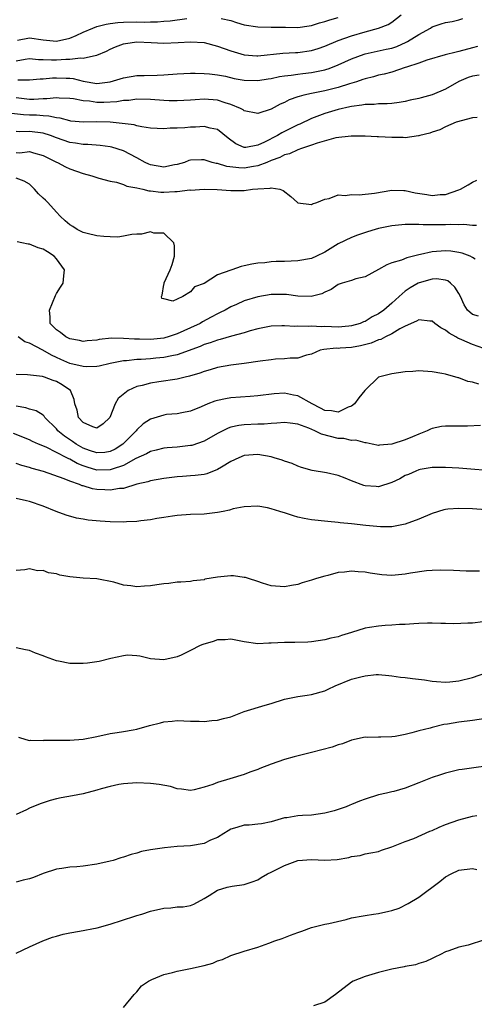
# Model space of a CAD drawing. Units: inches. Extents: x 2541000 to 2544000, y 1551000 to 1554000.
# Drawn here: x 2541734 to 2541801, y 1551700 to 1551846 of the extents above; entities that cross this region are included whole.
import ezdxf

# ---------------------------------------------------------------- set-up
doc = ezdxf.new("R2010")
doc.units = ezdxf.units.IN
doc.header["$MEASUREMENT"] = 0
doc.layers.add('LD25411551_2ft', color=221, linetype='Continuous')

msp = doc.modelspace()

# ---------------------------------------------------------------- linework, layer by layer
at = {"layer": 'LD25411551_2ft'}
for points, elevation in [([(2541733, 1551840.1), (2541734.36, 1551840.36), (2541735, 1551840.46), (2541736.34, 1551840.34), (2541737, 1551840.34), (2541738.26, 1551840.26), (2541739, 1551840.28), (2541740.38, 1551840.38), (2541741, 1551840.37), (2541742.58, 1551840.58), (2541743, 1551840.52), (2541744.96, 1551840.96), (2541745, 1551840.96), (2541746.44, 1551841.56), (2541747, 1551841.86), (2541747.81, 1551842.19), (2541749, 1551842.64), (2541749.3, 1551842.7), (2541751, 1551842.93), (2541753.14, 1551842.86), (2541755, 1551842.76), (2541757.16, 1551842.84), (2541759, 1551842.96), (2541761, 1551842.83), (2541763, 1551842.33), (2541765, 1551841.63), (2541767, 1551841.01), (2541768.89, 1551840.89), (2541769, 1551840.88), (2541772.73, 1551841.27), (2541774.62, 1551841.38), (2541775, 1551841.38), (2541777, 1551841.68), (2541778.02, 1551841.98), (2541779, 1551842.32), (2541781, 1551843.14), (2541783, 1551843.86), (2541785, 1551844.46), (2541787, 1551845), (2541788.46, 1551845.54), (2541789, 1551845.88), (2541790.39, 1551847)], 8536), ([(2541733.2, 1551843.2), (2541735, 1551843.54), (2541737, 1551843.24), (2541739, 1551843.05), (2541741, 1551843.49), (2541741.92, 1551843.92), (2541743, 1551844.37), (2541744.41, 1551845), (2541745, 1551845.22), (2541746.41, 1551845.59), (2541747, 1551845.7), (2541748.15, 1551845.85), (2541749, 1551845.9), (2541751, 1551845.91), (2541752.12, 1551845.88), (2541753, 1551845.91), (2541754.09, 1551845.91), (2541755, 1551846.01), (2541755.94, 1551846.06), (2541758.42, 1551846.42)], 8538), ([(2541733.27, 1551837.27), (2541735, 1551837.28), (2541736.57, 1551837.43), (2541737, 1551837.43), (2541738.4, 1551837.6), (2541739, 1551837.61), (2541740.45, 1551837.55), (2541741, 1551837.54), (2541741.49, 1551837.49), (2541743, 1551837.09), (2541745, 1551836.76), (2541747, 1551836.97), (2541749, 1551837.6), (2541751, 1551837.93), (2541752.07, 1551837.93), (2541754.03, 1551837.97), (2541755, 1551838.02), (2541757, 1551838.21), (2541759, 1551838.31), (2541759.69, 1551838.31), (2541761, 1551838.26), (2541761.81, 1551838.19), (2541763, 1551838.06), (2541764.18, 1551837.82), (2541765.51, 1551837.51), (2541767, 1551837.24), (2541769, 1551837.2), (2541770.55, 1551837.45), (2541771, 1551837.51), (2541772.23, 1551837.77), (2541773, 1551837.88), (2541773.99, 1551837.99), (2541775, 1551838.15), (2541775.74, 1551838.26), (2541777, 1551838.4), (2541777.52, 1551838.48), (2541779, 1551838.79), (2541779.16, 1551838.84), (2541779.64, 1551839), (2541781, 1551839.51), (2541783, 1551840.42), (2541784.88, 1551841.12), (2541785, 1551841.16), (2541788.16, 1551841.84), (2541789, 1551842.03), (2541789.72, 1551842.28), (2541791.12, 1551842.88), (2541791.33, 1551843), (2541793, 1551844.07), (2541794.75, 1551845), (2541795, 1551845.17), (2541796.36, 1551845.64), (2541797, 1551845.82), (2541797.99, 1551845.99), (2541799, 1551846.22), (2541799.58, 1551846.42)], 8534), ([(2541763.55, 1551846.45), (2541765, 1551846.12), (2541765.84, 1551845.84), (2541767, 1551845.49), (2541769, 1551845.17), (2541771, 1551845.14), (2541773.14, 1551845.14), (2541775, 1551845.11), (2541776.66, 1551845.34), (2541777, 1551845.37), (2541778.22, 1551845.78), (2541779, 1551845.96), (2541779.76, 1551846.24), (2541781, 1551846.6)], 8538), ([(2541801.75, 1551842.25), (2541801, 1551842.07), (2541799, 1551841.52), (2541798.57, 1551841.43), (2541796.95, 1551841), (2541794.21, 1551840.21), (2541793, 1551839.78), (2541791.2, 1551839.2), (2541791, 1551839.12), (2541789, 1551838.45), (2541787.87, 1551838.13), (2541787, 1551837.97), (2541786.25, 1551837.75), (2541785, 1551837.45), (2541784.68, 1551837.32), (2541783.74, 1551837), (2541782.68, 1551836.68), (2541781, 1551836.14), (2541779, 1551835.65), (2541777, 1551835.25), (2541775.9, 1551835), (2541775.18, 1551834.82), (2541775, 1551834.74), (2541773.71, 1551834.29), (2541773, 1551833.91), (2541772.34, 1551833.66), (2541771, 1551832.93), (2541769, 1551832.29), (2541767, 1551832.67), (2541766.82, 1551832.82), (2541766.46, 1551833), (2541765, 1551833.64), (2541764.14, 1551833.86), (2541763, 1551834.25), (2541761, 1551834.39), (2541759.67, 1551834.33), (2541759, 1551834.28), (2541757, 1551834.18), (2541755.82, 1551834.18), (2541755, 1551834.21), (2541753, 1551834.34), (2541751, 1551834.39), (2541749.77, 1551834.23), (2541749, 1551834.2), (2541747.98, 1551834.02), (2541746.07, 1551833.93), (2541745, 1551833.94), (2541743.91, 1551834.09), (2541743, 1551834.15), (2541741.56, 1551834.44), (2541741, 1551834.5), (2541739.43, 1551834.57), (2541739, 1551834.61), (2541737.56, 1551834.44), (2541737, 1551834.46), (2541735.64, 1551834.36), (2541735, 1551834.37), (2541733, 1551834.59)], 8532), ([(2541802, 1551838), (2541801, 1551837.84), (2541800.37, 1551837.63), (2541799, 1551837.06), (2541797, 1551835.92), (2541795, 1551835.08), (2541793.37, 1551834.63), (2541793, 1551834.51), (2541791.75, 1551834.25), (2541791, 1551834.04), (2541790.1, 1551833.9), (2541789, 1551833.77), (2541788.3, 1551833.7), (2541787, 1551833.71), (2541786.38, 1551833.62), (2541785, 1551833.62), (2541784.5, 1551833.5), (2541783, 1551833.33), (2541782.74, 1551833.26), (2541781, 1551832.88), (2541779, 1551832.29), (2541777.83, 1551831.83), (2541777, 1551831.53), (2541775.29, 1551830.71), (2541775, 1551830.58), (2541772.59, 1551829.41), (2541771.94, 1551829), (2541770.02, 1551828.02), (2541769, 1551827.55), (2541767.23, 1551827.23), (2541767, 1551827.23), (2541765.75, 1551827.75), (2541764.6, 1551828.6), (2541763, 1551829.9), (2541761.92, 1551830.08), (2541761, 1551830.36), (2541759.75, 1551830.25), (2541759, 1551830.25), (2541758.14, 1551830.14), (2541757, 1551830.07), (2541755.93, 1551830.07), (2541755, 1551829.97), (2541753, 1551830.11), (2541751.72, 1551830.28), (2541751, 1551830.45), (2541750.59, 1551830.59), (2541747, 1551830.97), (2541745.04, 1551831.03), (2541743.01, 1551831.01), (2541741.15, 1551831.15), (2541741, 1551831.17), (2541739.56, 1551831.56), (2541739, 1551831.61), (2541737.89, 1551831.89), (2541737, 1551831.92), (2541736.01, 1551832.01), (2541735, 1551832.02), (2541734.08, 1551832.08), (2541732.3, 1551832.3)], 8530), ([(2541801.7, 1551831.7), (2541801, 1551831.61), (2541798.6, 1551831), (2541797, 1551830.31), (2541796.14, 1551829.86), (2541795, 1551829.51), (2541794.66, 1551829.34), (2541793.18, 1551829), (2541793, 1551828.94), (2541792.95, 1551828.95), (2541791, 1551828.64), (2541790.7, 1551828.71), (2541789, 1551828.71), (2541787, 1551828.82), (2541786.81, 1551828.81), (2541785, 1551828.89), (2541782.91, 1551828.91), (2541780.65, 1551828.65), (2541777.88, 1551827.88), (2541777, 1551827.54), (2541775.37, 1551827), (2541775.11, 1551826.89), (2541775, 1551826.87), (2541773.74, 1551826.26), (2541773, 1551826.1), (2541772.29, 1551825.71), (2541771, 1551825.27), (2541770.36, 1551825), (2541769, 1551824.48), (2541768.4, 1551824.4), (2541767, 1551824.15), (2541766.17, 1551824.17), (2541764.38, 1551824.38), (2541763, 1551824.82), (2541762.83, 1551824.83), (2541762.21, 1551825), (2541761, 1551825.38), (2541760.62, 1551825.38), (2541759, 1551825.32), (2541758.75, 1551825.25), (2541758.1, 1551825), (2541757, 1551824.67), (2541756.61, 1551824.61), (2541755, 1551824.29), (2541753, 1551824.64), (2541752.75, 1551824.75), (2541752.24, 1551825), (2541751, 1551825.68), (2541749, 1551826.69), (2541747.25, 1551827.25), (2541747, 1551827.3), (2541745.51, 1551827.51), (2541743.66, 1551827.65), (2541743, 1551827.65), (2541741.86, 1551827.86), (2541741, 1551827.96), (2541739, 1551828.66), (2541738.13, 1551829), (2541737, 1551829.36), (2541735, 1551829.6), (2541733.54, 1551829.54), (2541733, 1551829.58)], 8528), ([(2541733, 1551826.45), (2541733.56, 1551826.44), (2541735, 1551826.61), (2541735.6, 1551826.4), (2541737, 1551826.03), (2541739, 1551825.05), (2541739.14, 1551825), (2541740.33, 1551824.33), (2541741, 1551824.04), (2541743, 1551823.35), (2541744.28, 1551823), (2541745, 1551822.73), (2541745.34, 1551822.66), (2541747, 1551822.21), (2541747.97, 1551822.03), (2541749, 1551821.72), (2541749.47, 1551821.47), (2541751, 1551821.19), (2541751.87, 1551821), (2541752.75, 1551820.75), (2541753, 1551820.75), (2541754.56, 1551820.56), (2541755, 1551820.56), (2541756.64, 1551820.64), (2541757, 1551820.64), (2541758.88, 1551820.88), (2541759, 1551820.87), (2541761, 1551821.02), (2541762.97, 1551820.97), (2541765, 1551820.82), (2541767, 1551820.82), (2541768.24, 1551821), (2541769, 1551821.06), (2541770.84, 1551821.16), (2541771, 1551821.22), (2541772.32, 1551821), (2541772.82, 1551820.82), (2541773.92, 1551819.92), (2541774.93, 1551819), (2541775, 1551818.95), (2541777, 1551818.74), (2541777.18, 1551818.81), (2541777.84, 1551819), (2541779, 1551819.49), (2541779.63, 1551819.63), (2541781, 1551820.14), (2541782.04, 1551820.04), (2541783, 1551820.21), (2541784.14, 1551820.14), (2541786.41, 1551820.41), (2541789, 1551820.85), (2541790.78, 1551820.78), (2541791, 1551820.8), (2541792.47, 1551820.47), (2541794.22, 1551820.22), (2541795, 1551820.07), (2541796.2, 1551820.2), (2541797, 1551820.22), (2541799, 1551820.91), (2541799.21, 1551821), (2541800.37, 1551821.63), (2541801, 1551822.04), (2541801.65, 1551822.35)], 8526), ([(2541801.61, 1551815.61), (2541801, 1551815.6), (2541799.75, 1551815.75), (2541799, 1551815.71), (2541797.76, 1551815.76), (2541797, 1551815.71), (2541795.68, 1551815.68), (2541795, 1551815.7), (2541793.67, 1551815.67), (2541793, 1551815.75), (2541791.72, 1551815.72), (2541791, 1551815.76), (2541789, 1551815.56), (2541787, 1551815.13), (2541786.53, 1551815), (2541785.36, 1551814.64), (2541783.87, 1551814.13), (2541783, 1551813.79), (2541781, 1551812.85), (2541779, 1551811.63), (2541777.75, 1551811), (2541777, 1551810.69), (2541775, 1551810.34), (2541773, 1551810.25), (2541771.77, 1551810.23), (2541771, 1551810.19), (2541770.05, 1551810.05), (2541769, 1551809.98), (2541768.15, 1551809.85), (2541767, 1551809.56), (2541766.53, 1551809.47), (2541765.15, 1551809), (2541765, 1551808.96), (2541763, 1551808.23), (2541761, 1551806.97), (2541759.57, 1551806.43), (2541759, 1551805.71), (2541757.82, 1551805), (2541757, 1551804.6), (2541756.34, 1551804.34), (2541755, 1551804.64), (2541754.72, 1551804.72), (2541754.64, 1551805), (2541754.77, 1551805.23), (2541755, 1551806.82), (2541755.08, 1551806.92), (2541755.04, 1551807), (2541755.05, 1551807.05), (2541755.94, 1551809), (2541756.24, 1551809.76), (2541756.58, 1551811), (2541756.58, 1551812.58), (2541756.52, 1551813), (2541755, 1551814.47), (2541753.54, 1551814.46), (2541753, 1551814.63), (2541751.7, 1551814.3), (2541751, 1551814.31), (2541750.25, 1551814.25), (2541749, 1551813.98), (2541748.13, 1551813.87), (2541747, 1551813.88), (2541746.07, 1551813.93), (2541745, 1551814.05), (2541743.59, 1551814.41), (2541743, 1551814.55), (2541742.69, 1551814.69), (2541742.1, 1551815), (2541741.43, 1551815.43), (2541741, 1551815.71), (2541740.31, 1551816.31), (2541739.58, 1551817), (2541739, 1551817.58), (2541737.73, 1551819), (2541737.37, 1551819.37), (2541737, 1551819.67), (2541736.33, 1551820.33), (2541735.75, 1551821), (2541735, 1551821.73), (2541734.19, 1551822.19), (2541733, 1551822.65)], 8524), ([(2541801.42, 1551810.58), (2541801, 1551810.84), (2541800.69, 1551811), (2541799.47, 1551811.47), (2541799, 1551811.58), (2541797.78, 1551811.78), (2541797, 1551811.84), (2541795, 1551811.67), (2541793.25, 1551811.25), (2541793, 1551811.21), (2541791.22, 1551810.78), (2541790.43, 1551810.43), (2541789, 1551810.02), (2541788.25, 1551809.75), (2541787, 1551809.01), (2541785, 1551807.96), (2541783.62, 1551807.62), (2541783, 1551807.41), (2541781.59, 1551807), (2541781, 1551806.78), (2541779.94, 1551806.06), (2541779, 1551805.65), (2541778.58, 1551805.42), (2541776.97, 1551805.03), (2541775, 1551805.07), (2541773.3, 1551805.3), (2541771, 1551805.31), (2541769, 1551804.97), (2541767, 1551804.36), (2541765.84, 1551803.84), (2541765, 1551803.49), (2541764.16, 1551803), (2541763.39, 1551802.61), (2541763, 1551802.44), (2541762.08, 1551801.92), (2541760.78, 1551801.22), (2541760.41, 1551801), (2541759, 1551800.33), (2541757, 1551799.44), (2541755.65, 1551799), (2541755.14, 1551798.86), (2541755, 1551798.82), (2541753, 1551798.6), (2541751.36, 1551798.64), (2541750.64, 1551798.64), (2541749, 1551798.76), (2541747.2, 1551798.8), (2541745.38, 1551798.62), (2541745, 1551798.53), (2541743.6, 1551798.4), (2541743, 1551798.31), (2541742.44, 1551798.44), (2541741, 1551798.7), (2541740.41, 1551799), (2541739.63, 1551799.63), (2541739, 1551800.05), (2541738.53, 1551800.53), (2541738.09, 1551801), (2541738.07, 1551801.93), (2541737.95, 1551803), (2541738.84, 1551805.16), (2541739, 1551805.45), (2541739.62, 1551806.38), (2541739.99, 1551807), (2541740.08, 1551808.08), (2541740.18, 1551809), (2541739, 1551810.61), (2541738.64, 1551811), (2541737.66, 1551811.66), (2541737, 1551812.04), (2541736.27, 1551812.27), (2541735, 1551812.79), (2541734.8, 1551812.8), (2541733.83, 1551813), (2541733.17, 1551813.17)], 8522), ([(2541801.9, 1551802.1), (2541801, 1551802.34), (2541800.28, 1551803), (2541799.78, 1551803.78), (2541799.24, 1551805), (2541799, 1551805.45), (2541798.41, 1551806.41), (2541797.75, 1551807), (2541797.33, 1551807.33), (2541797, 1551807.46), (2541795.63, 1551807.63), (2541795, 1551807.6), (2541793.06, 1551807.06), (2541792.92, 1551807), (2541791.72, 1551806.28), (2541791, 1551805.81), (2541790.07, 1551805), (2541789, 1551804.03), (2541787.79, 1551803), (2541787, 1551802.44), (2541786.04, 1551801.96), (2541785, 1551801.31), (2541784.77, 1551801.23), (2541784.27, 1551801), (2541783, 1551800.62), (2541782.6, 1551800.6), (2541781, 1551800.44), (2541779, 1551800.52), (2541778.5, 1551800.5), (2541777, 1551800.59), (2541776.54, 1551800.54), (2541775, 1551800.6), (2541774.56, 1551800.56), (2541773, 1551800.65), (2541772.62, 1551800.62), (2541771, 1551800.6), (2541769, 1551800.2), (2541767.9, 1551799.9), (2541767, 1551799.61), (2541765.11, 1551799.11), (2541763.4, 1551798.6), (2541763, 1551798.53), (2541761.9, 1551798.1), (2541761, 1551797.84), (2541760.43, 1551797.57), (2541757, 1551796.32), (2541756.18, 1551796.18), (2541755, 1551795.9), (2541753.8, 1551795.8), (2541753, 1551795.71), (2541751.62, 1551795.62), (2541751, 1551795.62), (2541749.45, 1551795.45), (2541749, 1551795.45), (2541747, 1551795.05), (2541745.37, 1551794.63), (2541745, 1551794.58), (2541743.48, 1551794.52), (2541743, 1551794.57), (2541741, 1551795.05), (2541739.64, 1551795.64), (2541739, 1551795.94), (2541738.26, 1551796.26), (2541736.98, 1551797.02), (2541735, 1551798.07), (2541734.28, 1551798.28), (2541733.31, 1551799)], 8520), ([(2541802.72, 1551797.28), (2541801, 1551797.86), (2541799.43, 1551798.57), (2541798.81, 1551798.81), (2541798.53, 1551799), (2541797.53, 1551799.53), (2541797, 1551800), (2541796.32, 1551800.32), (2541795.42, 1551801), (2541795, 1551801.36), (2541794.65, 1551801.35), (2541793, 1551801.54), (2541792.68, 1551801.32), (2541791, 1551800.6), (2541790.19, 1551800.19), (2541789, 1551799.46), (2541788.06, 1551799), (2541787.38, 1551798.62), (2541787, 1551798.54), (2541785.93, 1551798.07), (2541784.33, 1551797.67), (2541783, 1551797.42), (2541781.29, 1551797.29), (2541781, 1551797.27), (2541780.71, 1551797.29), (2541778.86, 1551797.14), (2541778.29, 1551797), (2541777, 1551796.43), (2541776.27, 1551796.27), (2541775, 1551795.82), (2541773.83, 1551795.83), (2541773, 1551795.71), (2541771.66, 1551795.66), (2541771, 1551795.59), (2541769.38, 1551795.38), (2541767, 1551795.03), (2541765, 1551794.78), (2541763, 1551794.43), (2541761.91, 1551794.09), (2541761, 1551793.85), (2541760.4, 1551793.6), (2541758.85, 1551793.15), (2541758.17, 1551793), (2541757, 1551792.7), (2541754.28, 1551792.28), (2541753, 1551792.12), (2541751.76, 1551791.76), (2541751, 1551791.6), (2541749.7, 1551791), (2541748.18, 1551789.82), (2541747.74, 1551789), (2541746.96, 1551787), (2541745.95, 1551786.05), (2541745, 1551785.4), (2541744.42, 1551785.58), (2541743, 1551786.24), (2541742.31, 1551787), (2541742.1, 1551788.1), (2541741.76, 1551789), (2541741.66, 1551789.66), (2541741.09, 1551791), (2541739.86, 1551791.86), (2541739, 1551792.33), (2541738.5, 1551792.5), (2541737.22, 1551793), (2541736.9, 1551793.1), (2541734.67, 1551793.33), (2541733, 1551793.38)], 8518), ([(2541801.97, 1551791.97), (2541801, 1551792.27), (2541800.34, 1551792.34), (2541799, 1551792.88), (2541798.9, 1551792.9), (2541797, 1551793.43), (2541796.44, 1551793.56), (2541795, 1551793.8), (2541793, 1551793.93), (2541792.14, 1551793.86), (2541791, 1551793.8), (2541789, 1551793.51), (2541787, 1551793), (2541785, 1551791.08), (2541784.96, 1551791), (2541784.07, 1551789.93), (2541783.43, 1551789), (2541783, 1551788.68), (2541782.5, 1551788.5), (2541781, 1551787.76), (2541779.99, 1551787.99), (2541779, 1551788.05), (2541778.38, 1551788.38), (2541777.14, 1551789), (2541775, 1551790.21), (2541774.33, 1551790.33), (2541773, 1551790.62), (2541771.47, 1551790.53), (2541769, 1551790.21), (2541767.88, 1551790.12), (2541765, 1551789.91), (2541764.21, 1551789.79), (2541763, 1551789.52), (2541762.59, 1551789.41), (2541761.55, 1551789), (2541760.59, 1551788.59), (2541759, 1551787.94), (2541757.68, 1551787.68), (2541757, 1551787.53), (2541755.41, 1551787.41), (2541755, 1551787.35), (2541753, 1551786.76), (2541751.95, 1551786.05), (2541751, 1551785.14), (2541750.89, 1551785), (2541748.89, 1551783), (2541747.73, 1551782.27), (2541747, 1551781.92), (2541746.21, 1551781.79), (2541745, 1551781.72), (2541743.92, 1551782.08), (2541743, 1551782.41), (2541742.62, 1551782.62), (2541741.96, 1551783), (2541741.4, 1551783.4), (2541740.2, 1551784.2), (2541739.22, 1551785), (2541739, 1551785.29), (2541737.27, 1551787), (2541737.17, 1551787.17), (2541737, 1551787.31), (2541735.99, 1551787.99), (2541735, 1551788.24), (2541734.43, 1551788.43), (2541733, 1551788.66)], 8516), ([(2541802.22, 1551785.78), (2541800.3, 1551785.7), (2541797, 1551785.7), (2541796.38, 1551785.62), (2541795, 1551785.34), (2541794.75, 1551785.25), (2541794.27, 1551785), (2541793, 1551784.49), (2541792.1, 1551784.1), (2541791, 1551783.65), (2541789, 1551782.99), (2541787.14, 1551782.86), (2541787, 1551782.81), (2541786.04, 1551783), (2541785.19, 1551783.19), (2541785, 1551783.19), (2541783.61, 1551783.61), (2541783, 1551783.55), (2541781.84, 1551783.84), (2541781, 1551783.85), (2541778.5, 1551784.5), (2541777.53, 1551785), (2541776.6, 1551785.4), (2541775, 1551785.99), (2541773.85, 1551786.15), (2541773, 1551786.24), (2541771.87, 1551786.13), (2541771, 1551786.11), (2541769.98, 1551786.01), (2541769, 1551786), (2541767, 1551785.89), (2541766.2, 1551785.8), (2541765, 1551785.52), (2541764.6, 1551785.4), (2541763, 1551784.6), (2541761, 1551783.46), (2541759.18, 1551782.82), (2541759, 1551782.79), (2541757, 1551782.58), (2541755.52, 1551782.48), (2541755, 1551782.44), (2541753.88, 1551782.12), (2541753, 1551781.92), (2541752.44, 1551781.56), (2541750.86, 1551780.86), (2541749, 1551779.85), (2541747.3, 1551779.3), (2541747, 1551779.18), (2541745, 1551779.16), (2541743.57, 1551779.57), (2541743, 1551779.77), (2541742.11, 1551780.11), (2541741, 1551780.77), (2541740.83, 1551780.83), (2541740.53, 1551781), (2541739, 1551781.79), (2541737.45, 1551782.55), (2541736.34, 1551783), (2541735.42, 1551783.42), (2541735, 1551783.64), (2541732.58, 1551784.58)], 8514), ([(2541805, 1551778.96), (2541799, 1551779.43), (2541797, 1551779.55), (2541795.54, 1551779.54), (2541795, 1551779.52), (2541793.22, 1551779.22), (2541793, 1551779.17), (2541792.57, 1551779), (2541791.5, 1551778.5), (2541791, 1551778.32), (2541790.17, 1551777.83), (2541789, 1551777.3), (2541787, 1551776.67), (2541786.68, 1551776.68), (2541785, 1551776.8), (2541784.84, 1551776.84), (2541783, 1551777.54), (2541782.06, 1551777.94), (2541781, 1551778.33), (2541779.24, 1551778.76), (2541777.1, 1551779.1), (2541775.53, 1551779.53), (2541775, 1551779.72), (2541774.12, 1551780.12), (2541773, 1551780.48), (2541772.64, 1551780.64), (2541771.44, 1551781), (2541771, 1551781.11), (2541769, 1551781.45), (2541767, 1551781.33), (2541766.18, 1551781), (2541765, 1551780.43), (2541763.6, 1551779.6), (2541763, 1551779.22), (2541761.4, 1551778.6), (2541761, 1551778.51), (2541759.67, 1551778.33), (2541759, 1551778.3), (2541757.8, 1551778.2), (2541757, 1551778.16), (2541755, 1551777.91), (2541753, 1551777.54), (2541752.6, 1551777.4), (2541751, 1551777.04), (2541749, 1551776.43), (2541748.4, 1551776.4), (2541747, 1551776.14), (2541746.21, 1551776.21), (2541745, 1551776.27), (2541744.36, 1551776.36), (2541743, 1551776.78), (2541742.82, 1551776.82), (2541742.42, 1551777), (2541741, 1551777.48), (2541740.14, 1551777.87), (2541737.05, 1551778.95), (2541735.38, 1551779.38), (2541735, 1551779.52), (2541733.82, 1551779.82), (2541733, 1551780.11)], 8512), ([(2541803, 1551773.24), (2541801, 1551773.37), (2541799, 1551773.45), (2541797.32, 1551773.32), (2541797, 1551773.29), (2541796.77, 1551773.23), (2541795, 1551772.68), (2541793, 1551771.82), (2541791, 1551771.08), (2541789, 1551770.71), (2541787.31, 1551770.69), (2541785.11, 1551770.89), (2541783, 1551771.15), (2541781.31, 1551771.31), (2541781, 1551771.36), (2541779.48, 1551771.48), (2541777, 1551771.74), (2541775.94, 1551771.94), (2541775, 1551772.15), (2541774.32, 1551772.32), (2541773, 1551772.79), (2541772.82, 1551772.82), (2541772.3, 1551773), (2541771, 1551773.4), (2541770.47, 1551773.53), (2541769, 1551773.76), (2541767, 1551773.69), (2541765.36, 1551773.36), (2541764.82, 1551773.18), (2541763.86, 1551773), (2541763, 1551772.81), (2541761, 1551772.59), (2541759, 1551772.52), (2541757, 1551772.37), (2541756.29, 1551772.29), (2541755, 1551772.09), (2541753.95, 1551771.95), (2541753, 1551771.76), (2541751.6, 1551771.6), (2541751, 1551771.49), (2541749.44, 1551771.44), (2541749, 1551771.39), (2541747, 1551771.46), (2541745.53, 1551771.53), (2541743.71, 1551771.71), (2541743, 1551771.83), (2541742.01, 1551772.01), (2541740.43, 1551772.43), (2541738.98, 1551772.98), (2541737, 1551773.76), (2541735, 1551774.48), (2541734.56, 1551774.56), (2541733, 1551774.94)], 8510), ([(2541802.07, 1551764.07), (2541800.08, 1551764.08), (2541798.18, 1551764.18), (2541796.25, 1551764.25), (2541795, 1551764.21), (2541794.14, 1551764.14), (2541791.78, 1551763.78), (2541791, 1551763.62), (2541789, 1551763.45), (2541787.53, 1551763.53), (2541785.77, 1551763.77), (2541785, 1551763.94), (2541784, 1551764), (2541783, 1551764.11), (2541781.96, 1551763.96), (2541781, 1551763.89), (2541779.46, 1551763.46), (2541779, 1551763.36), (2541777.79, 1551763), (2541777.19, 1551762.81), (2541777, 1551762.73), (2541775.64, 1551762.36), (2541775, 1551762.12), (2541774.03, 1551761.97), (2541773, 1551761.75), (2541771, 1551761.91), (2541769.7, 1551762.31), (2541769, 1551762.57), (2541767.62, 1551763), (2541767.16, 1551763.16), (2541767, 1551763.17), (2541765.39, 1551763.39), (2541765, 1551763.39), (2541763, 1551763.22), (2541761.12, 1551762.88), (2541761, 1551762.82), (2541759.37, 1551762.63), (2541759, 1551762.54), (2541757.54, 1551762.46), (2541757, 1551762.46), (2541755.74, 1551762.26), (2541755, 1551762.22), (2541753.97, 1551762.03), (2541753, 1551761.89), (2541752.15, 1551761.85), (2541751, 1551761.75), (2541750.08, 1551761.92), (2541749, 1551762.02), (2541747.55, 1551762.45), (2541745, 1551762.96), (2541743, 1551763.05), (2541741, 1551763.23), (2541739.5, 1551763.5), (2541739, 1551763.67), (2541737.83, 1551763.83), (2541737, 1551764.2), (2541736.16, 1551764.16), (2541735, 1551764.46), (2541734.31, 1551764.31), (2541733, 1551764.19)], 8508), ([(2541802.54, 1551756.54), (2541801, 1551756.34), (2541800.32, 1551756.32), (2541798.25, 1551756.25), (2541797, 1551756.3), (2541796.28, 1551756.28), (2541795, 1551756.36), (2541794.32, 1551756.32), (2541793, 1551756.29), (2541792.26, 1551756.26), (2541791, 1551756.13), (2541790.15, 1551756.15), (2541789, 1551756.02), (2541788.01, 1551756.01), (2541787, 1551755.92), (2541785.68, 1551755.68), (2541785, 1551755.6), (2541783, 1551754.95), (2541781.5, 1551754.5), (2541781, 1551754.31), (2541779.89, 1551754.11), (2541779, 1551753.88), (2541777, 1551753.57), (2541776.49, 1551753.51), (2541774.55, 1551753.45), (2541773, 1551753.47), (2541771, 1551753.35), (2541770.64, 1551753.36), (2541769, 1551753.28), (2541767, 1551753.55), (2541765, 1551753.94), (2541764.15, 1551753.85), (2541763, 1551753.84), (2541762.37, 1551753.63), (2541760.82, 1551753.18), (2541760.42, 1551753), (2541759, 1551752.27), (2541757.59, 1551751.59), (2541757, 1551751.34), (2541755, 1551750.87), (2541753, 1551751.05), (2541751.44, 1551751.44), (2541751, 1551751.49), (2541749.57, 1551751.57), (2541749, 1551751.49), (2541747.1, 1551751.1), (2541745.39, 1551750.61), (2541745, 1551750.58), (2541743.62, 1551750.38), (2541743, 1551750.33), (2541742.31, 1551750.31), (2541741, 1551750.34), (2541739.3, 1551750.7), (2541739, 1551750.74), (2541737.35, 1551751.35), (2541737, 1551751.5), (2541735.89, 1551751.89), (2541735, 1551752.26), (2541734.37, 1551752.37), (2541733, 1551752.66)], 8506), ([(2541733.37, 1551739.37), (2541734.44, 1551739), (2541735, 1551738.88), (2541735.11, 1551738.89), (2541737, 1551738.87), (2541737.11, 1551738.89), (2541741, 1551738.92), (2541743, 1551739.07), (2541745, 1551739.46), (2541747, 1551739.91), (2541748.04, 1551740.04), (2541749, 1551740.22), (2541750.46, 1551740.46), (2541751, 1551740.56), (2541752.89, 1551741.11), (2541754.49, 1551741.51), (2541755, 1551741.66), (2541756.25, 1551741.75), (2541757, 1551741.85), (2541759, 1551741.74), (2541760.27, 1551741.73), (2541761, 1551741.68), (2541762.16, 1551741.84), (2541763, 1551741.87), (2541763.88, 1551742.12), (2541765, 1551742.4), (2541767, 1551743.16), (2541770.12, 1551744.12), (2541771, 1551744.35), (2541773, 1551745), (2541775, 1551745.41), (2541776.37, 1551745.63), (2541777, 1551745.7), (2541779, 1551746.28), (2541779.5, 1551746.5), (2541780.55, 1551747), (2541783, 1551747.98), (2541784.36, 1551748.36), (2541785, 1551748.51), (2541786.67, 1551748.67), (2541787, 1551748.68), (2541788.56, 1551748.56), (2541789, 1551748.51), (2541790.31, 1551748.3), (2541791, 1551748.24), (2541792.08, 1551748.08), (2541793.88, 1551747.88), (2541795, 1551747.7), (2541795.67, 1551747.67), (2541797, 1551747.54), (2541797.62, 1551747.62), (2541799, 1551747.75), (2541801, 1551748.26), (2541803, 1551748.96)], 8504), ([(2541803, 1551742.16), (2541801, 1551741.84), (2541799, 1551741.59), (2541797.29, 1551741.29), (2541796.77, 1551741.23), (2541795, 1551740.81), (2541794.72, 1551740.72), (2541793, 1551740.28), (2541791.98, 1551739.98), (2541791, 1551739.75), (2541789.47, 1551739.47), (2541789, 1551739.43), (2541787.36, 1551739.36), (2541787, 1551739.38), (2541785.32, 1551739.32), (2541785, 1551739.34), (2541783, 1551738.92), (2541781.62, 1551738.38), (2541781, 1551738.24), (2541780.11, 1551737.89), (2541778.54, 1551737.46), (2541777, 1551737.07), (2541774.45, 1551736.45), (2541773, 1551736.05), (2541771, 1551735.33), (2541769.32, 1551734.68), (2541769, 1551734.52), (2541767.84, 1551734.16), (2541767, 1551733.79), (2541764.87, 1551733.13), (2541763, 1551732.59), (2541762.33, 1551732.33), (2541761, 1551731.89), (2541759.52, 1551731.52), (2541759, 1551731.42), (2541757.62, 1551731.62), (2541757, 1551731.67), (2541755.99, 1551731.99), (2541754.29, 1551732.29), (2541753, 1551732.45), (2541751, 1551732.53), (2541749, 1551732.41), (2541748.29, 1551732.29), (2541747, 1551732.01), (2541745.65, 1551731.65), (2541745, 1551731.45), (2541743, 1551730.93), (2541741.39, 1551730.61), (2541739.7, 1551730.3), (2541739, 1551730.15), (2541738.09, 1551729.91), (2541737, 1551729.55), (2541736.57, 1551729.43), (2541735, 1551728.77), (2541734.55, 1551728.55), (2541733, 1551727.85)], 8502), ([(2541803.03, 1551735.03), (2541801.2, 1551734.8), (2541799.46, 1551734.54), (2541799, 1551734.49), (2541797, 1551734.01), (2541796.24, 1551733.76), (2541795, 1551733.33), (2541793, 1551732.57), (2541791, 1551731.76), (2541789.27, 1551731.27), (2541789, 1551731.19), (2541788.22, 1551731), (2541787, 1551730.75), (2541785, 1551730.11), (2541784.18, 1551729.82), (2541783, 1551729.31), (2541782.76, 1551729.24), (2541782.19, 1551729), (2541781, 1551728.58), (2541780.4, 1551728.4), (2541779, 1551728.02), (2541777, 1551727.75), (2541775.67, 1551727.67), (2541775, 1551727.64), (2541773.36, 1551727.36), (2541773, 1551727.33), (2541771, 1551726.73), (2541769.55, 1551726.45), (2541769, 1551726.38), (2541767.73, 1551726.27), (2541767, 1551726.23), (2541765.9, 1551725.9), (2541765, 1551725.64), (2541764.59, 1551725.41), (2541763.96, 1551725), (2541763, 1551724.41), (2541761.99, 1551723.99), (2541761, 1551723.52), (2541759, 1551723.18), (2541757, 1551723.06), (2541755.11, 1551722.89), (2541753.36, 1551722.64), (2541753, 1551722.55), (2541751.7, 1551722.3), (2541751, 1551722.09), (2541750.13, 1551721.87), (2541749, 1551721.48), (2541748.62, 1551721.38), (2541747.47, 1551721), (2541747, 1551720.86), (2541745, 1551720.44), (2541743, 1551720.16), (2541742.06, 1551720.06), (2541741, 1551719.98), (2541739.78, 1551719.78), (2541739, 1551719.69), (2541737, 1551719.05), (2541735.56, 1551718.44), (2541735, 1551718.26), (2541734.05, 1551718.05), (2541733, 1551717.76)], 8500), ([(2541733, 1551707.17), (2541735, 1551708.12), (2541736.99, 1551709.01), (2541738.43, 1551709.57), (2541739, 1551709.71), (2541739.99, 1551710.01), (2541741, 1551710.23), (2541742.46, 1551710.46), (2541745.07, 1551710.93), (2541747, 1551711.51), (2541750.69, 1551712.69), (2541751, 1551712.77), (2541751.72, 1551713), (2541753, 1551713.42), (2541755, 1551713.9), (2541756.05, 1551713.95), (2541757, 1551714.06), (2541757.9, 1551714.1), (2541759, 1551714.3), (2541759.5, 1551714.5), (2541761, 1551715.3), (2541761.76, 1551715.76), (2541763, 1551716.56), (2541764.46, 1551717), (2541765.18, 1551717.18), (2541767, 1551717.42), (2541768.2, 1551717.8), (2541769, 1551718.12), (2541769.54, 1551718.46), (2541770.48, 1551719), (2541771, 1551719.23), (2541773, 1551720.22), (2541775, 1551721), (2541777, 1551721.13), (2541779, 1551721.02), (2541780.86, 1551721.14), (2541782.58, 1551721.42), (2541783, 1551721.59), (2541784.26, 1551721.74), (2541785, 1551721.99), (2541785.89, 1551722.11), (2541787, 1551722.32), (2541787.47, 1551722.53), (2541789, 1551723), (2541791, 1551723.8), (2541792.26, 1551724.26), (2541794.67, 1551725.33), (2541795, 1551725.47), (2541796.04, 1551725.96), (2541797, 1551726.33), (2541799, 1551727.03), (2541801, 1551727.57), (2541801.69, 1551727.69)], 8498), ([(2541749, 1551699.07), (2541750.61, 1551701), (2541751, 1551701.43), (2541751.69, 1551702.31), (2541752.71, 1551703), (2541753, 1551703.16), (2541753.24, 1551703.24), (2541755, 1551703.99), (2541756.31, 1551704.31), (2541757, 1551704.51), (2541759, 1551704.9), (2541761, 1551705.35), (2541762.29, 1551705.71), (2541763, 1551706.01), (2541763.77, 1551706.23), (2541765, 1551706.81), (2541767, 1551707.49), (2541769, 1551708.09), (2541770.65, 1551708.65), (2541771.58, 1551709), (2541772.66, 1551709.34), (2541773.88, 1551709.88), (2541775, 1551710.28), (2541775.56, 1551710.44), (2541777, 1551711.02), (2541779, 1551711.49), (2541779.62, 1551711.62), (2541782.2, 1551712.2), (2541783, 1551712.42), (2541784.73, 1551712.73), (2541785, 1551712.8), (2541786.26, 1551713), (2541787, 1551713.1), (2541788.57, 1551713.43), (2541789, 1551713.54), (2541790.1, 1551713.9), (2541791.43, 1551714.57), (2541793, 1551715.52), (2541796.13, 1551717.87), (2541797, 1551718.55), (2541797.83, 1551719), (2541799, 1551719.53), (2541801, 1551719.78), (2541801.65, 1551719.65)], 8496), ([(2541802.83, 1551709.17), (2541800.35, 1551708.35), (2541799, 1551708.05), (2541797.51, 1551707.51), (2541797, 1551707.36), (2541796.25, 1551707), (2541795.42, 1551706.58), (2541795, 1551706.38), (2541794.08, 1551705.92), (2541793, 1551705.63), (2541792.54, 1551705.46), (2541791, 1551705.21), (2541790.84, 1551705.16), (2541789, 1551704.81), (2541787, 1551704.3), (2541785, 1551703.72), (2541783.22, 1551703), (2541783, 1551702.88), (2541780.59, 1551701), (2541779, 1551699.9), (2541777.34, 1551699.34)], 8494)]:
    msp.add_lwpolyline(points, dxfattribs=dict(at, elevation=elevation))

doc.saveas('drawing.dxf')
